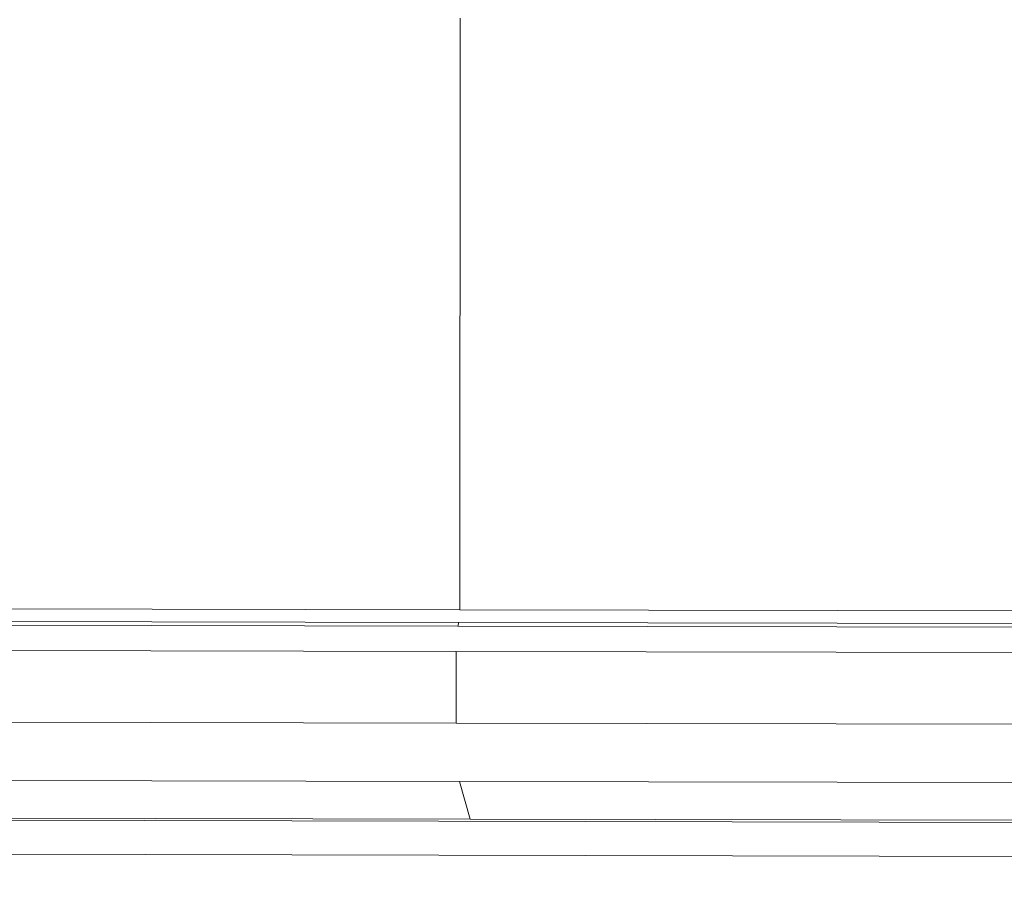
# Model space of a CAD drawing. Units: millimetres. Extents: x 645 to 9944, y -366 to 3658.
# Drawn here: x 2347 to 2362, y 1974 to 1988 of the extents above; entities that cross this region are included whole.
import ezdxf

# ---------------------------------------------------------------- set-up
doc = ezdxf.new("R2010")
doc.units = ezdxf.units.MM
doc.layers.add('1', color=7, linetype='Continuous', true_color=0xffffff)
doc.styles.add('blockfont', font='simplex.shx')
doc.dimstyles.get("Standard").update_dxf_attribs({"dimtxt": 0.18, "dimasz": 0.18, "dimexe": 0.18, "dimexo": 0.0625, "dimgap": 0.09, "dimtad": 0, "dimtih": 1, "dimtoh": 1, "dimdec": 4, "dimzin": 0, "dimdsep": 46, "dimtxsty": 'Standard', "dimcen": 0.09, "dimadec": 0, "dimazin": 0, "dimtfac": 1, "dimtdec": 4, "dimtofl": 0, "dimtmove": 0, "dimatfit": 3, "dimfxl": 1, "dimtolj": 1, "dimtzin": 0, "dimarcsym": 0})

# ---------------------------------------------------------------- blocks, each defined once
blk = doc.blocks.new('_U8')
at = {"layer": '1', "color": 18, "lineweight": 13}
for p, q in [((844.749766, 1254.050024), (844.749766, 3348.510542)), ((844.749766, 3346.510542), (2582.020716, 3346.510542)), ((4820, 3346.510542), (3082.72905, 3346.510542)), ((2613.8853, 3271.510542), (2588.8853, 3271.510542)), ((2588.8853, 3271.510542), (2588.8853, 3177.760542)), ((2845.551966, 3271.510542), (2820.551966, 3271.510542)), ((2845.551966, 3177.760542), (2845.551966, 3271.510542)), ((2588.8853, 3177.760542), (2613.8853, 3177.760542)), ((2820.551966, 3177.760542), (2845.551966, 3177.760542))]:
    blk.add_line(p, q, dxfattribs=at)
at = {"layer": '1', "color": 18, "lineweight": 70}
for points in [[(844.749766, 3346.510542), (894.749717, 3359.908002), (894.749815, 3333.113083)], [(4820, 3346.510542), (4770.000049, 3333.113083), (4769.999951, 3359.908002)]]:
    blk.add_solid(points, dxfattribs=at)
at = {"layer": '1', "color": 18, "linetype": 'Continuous', "lineweight": 13, "char_height": 50, "attachment_point": 7, "line_spacing_factor": 0.903614, "style": 'blockfont'}
for s, insert in [('\\W1.2899;156.5', (2586.170716, 3307.614709)), ('\\W1.1047;BBC', (2925.44155, 3307.614709)), ('\\W1.1591;3975', (2613.4103, 3185.739709))]:
    blk.add_mtext(s, dxfattribs=dict(at, insert=insert))

msp = doc.modelspace()

# ---------------------------------------------------------------- linework, layer by layer
at = {"layer": '1', "color": 18, "linetype": 'Continuous', "lineweight": 13}
for p, q in [((2353.655177, 1988.34873), (2353.655177, 1988.295563)), ((2353.655177, 1988.34873), (2353.655177, 1988.295563)), ((2353.655177, 1988.295563), (2353.64564, 1978.841074)), ((2353.655177, 1988.295563), (2353.64564, 1978.841074)), ((2353.64564, 1978.841074), (2344.120579, 1978.860147)), ((2353.64564, 1978.841074), (2344.120579, 1978.860147)), ((2363.170462, 1978.822), (2353.64564, 1978.841074)), ((2363.170462, 1978.822), (2353.64564, 1978.841074)), ((2353.613692, 1978.578813), (2344.059067, 1978.597887)), ((2353.613692, 1978.578813), (2344.059067, 1978.597887)), ((2353.634196, 1978.638776), (2344.109374, 1978.657849)), ((2353.634196, 1978.638776), (2344.109374, 1978.657849)), ((2353.613692, 1978.578813), (2353.634196, 1978.638776)), ((2353.613692, 1978.578813), (2353.634196, 1978.638776)), ((2363.168555, 1978.559621), (2353.613692, 1978.578813)), ((2363.168555, 1978.559621), (2353.613692, 1978.578813)), ((2363.159018, 1978.619702), (2353.634196, 1978.638776)), ((2363.159018, 1978.619702), (2353.634196, 1978.638776)), ((2344.036418, 1978.192456), (2353.591042, 1978.173383)), ((2344.036418, 1978.192456), (2353.591042, 1978.173383)), ((2353.591042, 1978.173383), (2353.591519, 1977.019675)), ((2363.145667, 1978.15419), (2353.591042, 1978.173383)), ((2353.591042, 1978.173383), (2353.591519, 1977.019675)), ((2363.145667, 1978.15419), (2353.591042, 1978.173383)), ((2353.591519, 1977.019675), (2342.660027, 1977.04161)), ((2353.591519, 1977.019675), (2342.660027, 1977.04161)), ((2364.523011, 1976.997741), (2353.591519, 1977.019675)), ((2364.523011, 1976.997741), (2353.591519, 1977.019675)), ((2343.086558, 1976.10534), (2353.642064, 1976.084121)), ((2343.086558, 1976.10534), (2353.642064, 1976.084121)), ((2353.642064, 1976.084121), (2364.197331, 1976.063021)), ((2353.81444, 1975.479014), (2353.642064, 1976.084121)), ((2353.642064, 1976.084121), (2364.197331, 1976.063021)), ((2353.81444, 1975.479014), (2353.642064, 1976.084121)), ((2316.072541, 1975.527056), (2394.262152, 1975.356586)), ((2316.072541, 1975.527056), (2394.262152, 1975.356586)), ((2343.13448, 1975.500353), (2353.81444, 1975.479014)), ((2343.13448, 1975.500353), (2353.81444, 1975.479014)), ((2353.81444, 1975.479014), (2364.494162, 1975.457557)), ((2353.81444, 1975.479014), (2364.494162, 1975.457557)), ((2315.917331, 1974.98668), (2393.741208, 1974.806912)), ((2315.917331, 1974.98668), (2393.741208, 1974.806912))]:
    msp.add_line(p, q, dxfattribs=at)

# ---------------------------------------------------------------- dimensions: what is measured, and where the dimension line sits
dim = msp.add_linear_dim(base=(844.749766, 3346.510542), p1=(4820, 3450), p2=(844.749766, 1254.050024), text='<>\\P[\\C18;\\H50.00;\\Fsimplex.shx;3975\\Fsimplex.shx;\\H50.00;\\C18; ]\\C18;\\H50.00;\\Fsimplex.shx;BBC\\Fsimplex.shx;\\H50.00;\\C18;', dimstyle='Standard', override={"dimtxt": 50, "dimasz": 50, "dimexe": 2, "dimexo": 0, "dimgap": 1.5, "dimtih": 1, "dimtoh": 1, "dimdec": 1, "dimlfac": 0.03937, "dimzin": 8, "dimdsep": 46, "dimlunit": 2, "dimtxsty": 'blockfont', "dimsah": 1, "dimse1": 0, "dimse2": 0, "dimsd1": 0, "dimsd2": 0, "dimclrd": 18, "dimclre": 18, "dimclrt": 18, "dimtol": 0, "dimtm": -0.1, "dimtfac": 1, "dimtdec": 2, "dimtofl": 1, "dimtmove": 0, "dimtzin": 8, "dimlwd": 13, "dimlwe": 13}, dxfattribs=at)
dim.commit()
dim.dimension.update_dxf_attribs({"geometry": '_U8', "text_midpoint": (2832.374883, 3346.510542), "dimtype": 160})

doc.saveas('drawing.dxf')
